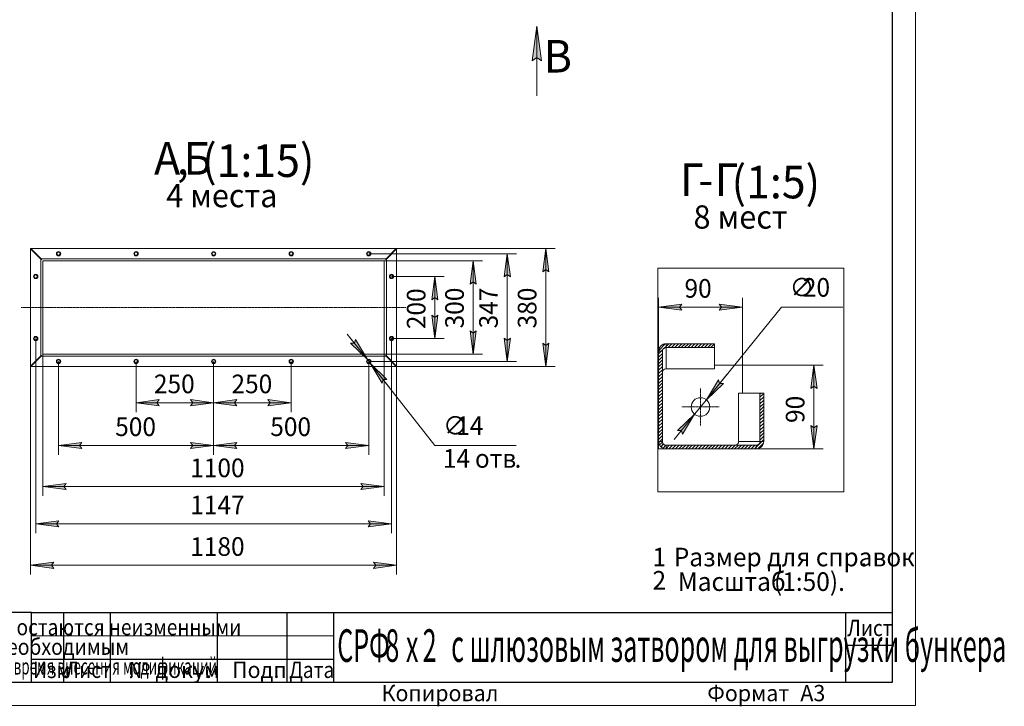
# Model space of a CAD drawing. Units: millimetres. Extents: x 0 to 21954, y -7 to 14850.
# Drawn here: x 11375 to 21954, y -7 to 7368 of the extents above; entities that cross this region are included whole.
import ezdxf

# ---------------------------------------------------------------- set-up
doc = ezdxf.new("R2010")
doc.units = ezdxf.units.MM
for name, pattern in [('K5LT_AXLED', [12, 7.5, -1.5, 1.5, -1.5]), ('K5LT_BASIC', [0]), ('K5LT_THIN', [0]), ('K5LT_THIN_INCLUDED_TO_HATCHING', [0])]:
    doc.linetypes.add(name, pattern=pattern)
for name, color, linetype, true_color in [('C', 4, 'Continuous', 0x00ffff), ('DIM', 6, 'Continuous', 0xff00ff), ('FOR', 7, 'Continuous', 0xffffff), ('G', 3, 'Continuous', 0x00ff00), ('OSI', 2, 'Continuous', 0xffff00), ('R', 1, 'Continuous', 0xff0000), ('WELDING', 7, 'Continuous', 0xffffff)]:
    doc.layers.add(name, color=color, linetype=linetype, true_color=true_color)
doc.styles.add('KTEXTSTYLE', font='txt', dxfattribs={"width": 0.96, "height": 5})

msp = doc.modelspace()

# ---------------------------------------------------------------- hatches: boundary and pattern name
at = {"layer": 'DIM'}
for points in [[(17061, 4660), (17028, 4910), (16996, 4660), (17028, 4685)], [(16281, 4527), (16249, 4777), (16216, 4527), (16249, 4552)], [(16647, 4605), (16614, 4855), (16581, 4605), (16614, 4630)], [(15869, 4360), (15836, 4610), (15803, 4360), (15836, 4385)], [(18465, 4280), (18490, 4313), (18240, 4280), (18490, 4247)], [(18890, 4247), (19140, 4280), (18890, 4313), (18915, 4280)], [(15836, 3943), (15869, 4193), (15836, 4168), (15803, 4193)], [(16249, 3777), (16281, 4027), (16249, 4002), (16216, 4027)], [(15111, 3717), (14982, 3934), (14972, 3894), (14931, 3893)], [(16614, 3698), (16647, 3948), (16614, 3923), (16581, 3948)], [(17028, 3643), (17061, 3893), (17028, 3868), (16996, 3893)], [(15320, 3504), (15140, 3680), (15268, 3463), (15279, 3503)], [(19942, 3408), (19909, 3658), (19876, 3408), (19909, 3433)], [(18753, 3286), (18936, 3459), (18895, 3460), (18885, 3500)], [(12875, 3221), (12850, 3254), (12875, 3287), (12625, 3254)], [(13209, 3221), (13459, 3254), (13209, 3287), (13234, 3254)], [(13709, 3221), (13684, 3254), (13709, 3287), (13459, 3254)], [(14292, 3254), (14042, 3287), (14067, 3254), (14042, 3221)], [(18495, 2916), (18627, 3130), (18444, 2957), (18485, 2956)], [(19909, 2758), (19942, 3008), (19909, 2983), (19876, 3008)], [(12042, 2761), (12017, 2794), (12042, 2827), (11792, 2794)], [(13459, 2794), (13209, 2827), (13234, 2794), (13209, 2761)], [(13709, 2761), (13684, 2794), (13709, 2827), (13459, 2794)], [(15125, 2794), (14875, 2827), (14900, 2794), (14875, 2761)], [(11875, 2320), (11850, 2353), (11875, 2385), (11625, 2353)], [(15292, 2353), (15042, 2385), (15067, 2353), (15042, 2320)], [(11797, 1920), (11772, 1953), (11797, 1986), (11547, 1953)], [(15370, 1953), (15120, 1986), (15145, 1953), (15120, 1920)], [(11717, 1507), (11742, 1540), (11492, 1507), (11742, 1474)], [(15425, 1507), (15175, 1540), (15200, 1507), (15175, 1474)]]:
    msp.add_hatch(color=7, dxfattribs=at).paths.add_polyline_path(points)
at = {"layer": 'FOR'}
msp.add_hatch(color=7, dxfattribs=at).paths.add_polyline_path([(16980, 6925), (16930, 7300), (16881, 6925), (16930, 6962)])

# ---------------------------------------------------------------- linework, layer by layer
at = {"layer": 'C', "color": 7, "linetype": 'K5LT_THIN_INCLUDED_TO_HATCHING', "lineweight": 18}
for p, q in [((11492, 4910), (15425, 4910)), ((11492, 3643), (11492, 4910)), ((15425, 4910), (15425, 3643)), ((18230, 4698), (20230, 4698)), ((18230, 2298), (18230, 4698)), ((20230, 4698), (20230, 2298)), ((15425, 3643), (11492, 3643)), ((20230, 2298), (18230, 2298))]:
    msp.add_line(p, q, dxfattribs=at)
at = {"layer": 'C', "color": 7, "linetype": 'K5LT_THIN', "lineweight": 18}
for p, q in [((1000, 1000), (11500, 1000)), ((11500, 250), (11500, 1000)), ((1000, 250), (11500, 250))]:
    msp.add_line(p, q, dxfattribs=at)
at = {"layer": 'DIM', "color": 7, "linetype": 'K5LT_THIN', "lineweight": 18}
for p, q in [((15425, 4910), (17128, 4910)), ((16996, 4660), (17028, 4910)), ((17028, 4910), (17061, 4660)), ((17028, 4910), (17028, 3643)), ((15125, 4855), (16714, 4855)), ((15292, 4777), (16349, 4777)), ((16216, 4527), (16249, 4777)), ((16249, 4777), (16281, 4527)), ((16249, 3777), (16249, 4777)), ((16581, 4605), (16614, 4855)), ((16614, 4855), (16647, 4605)), ((16614, 4855), (16614, 3698)), ((17028, 4685), (16996, 4660)), ((17061, 4660), (17028, 4685)), ((15370, 4610), (15936, 4610)), ((15803, 4360), (15836, 4610)), ((15836, 4610), (15869, 4360)), ((15836, 4610), (15836, 3943)), ((16249, 4552), (16216, 4527)), ((16281, 4527), (16249, 4552)), ((16614, 4630), (16581, 4605)), ((16647, 4605), (16614, 4630)), ((15836, 4385), (15803, 4360)), ((15869, 4360), (15836, 4385)), ((18240, 3807), (18240, 4380)), ((19140, 3658), (19140, 4380)), ((18240, 4280), (18490, 4313)), ((18490, 4247), (18240, 4280)), ((19140, 4280), (18240, 4280)), ((18490, 4313), (18465, 4280)), ((18465, 4280), (18490, 4247)), ((18753, 3286), (19561, 4280)), ((18915, 4280), (18890, 4313)), ((18890, 4313), (19140, 4280)), ((19140, 4280), (18890, 4247)), ((18890, 4247), (18915, 4280)), ((19561, 4280), (20220, 4280)), ((15836, 3943), (15803, 4193)), ((15803, 4193), (15836, 4168)), ((15836, 4168), (15869, 4193)), ((15869, 4193), (15836, 3943)), ((16249, 3777), (16216, 4027)), ((16216, 4027), (16249, 4002)), ((16249, 4002), (16281, 4027)), ((16281, 4027), (16249, 3777)), ((11547, 3943), (11547, 1853)), ((15111, 3717), (14895, 3992)), ((14982, 3934), (14972, 3894)), ((15111, 3717), (14982, 3934)), ((15370, 3943), (15936, 3943)), ((15370, 3943), (15370, 1853)), ((16614, 3698), (16581, 3948)), ((16581, 3948), (16614, 3923)), ((16614, 3923), (16647, 3948)), ((16647, 3948), (16614, 3698)), ((14972, 3894), (14931, 3893)), ((14931, 3893), (15111, 3717)), ((17028, 3643), (16996, 3893)), ((16996, 3893), (17028, 3868)), ((17028, 3868), (17061, 3893)), ((17061, 3893), (17028, 3643)), ((11625, 3777), (11625, 2253)), ((15111, 3717), (15140, 3680)), ((15292, 3777), (16349, 3777)), ((15292, 3777), (15292, 2253)), ((11492, 3643), (11492, 1407)), ((11792, 3698), (11792, 2694)), ((12625, 3698), (12625, 3154)), ((13459, 3698), (13459, 2694)), ((13459, 3698), (13459, 2694)), ((13459, 3698), (13459, 3154)), ((13459, 3698), (13459, 3154)), ((14292, 3698), (14292, 3154)), ((15125, 3698), (16714, 3698)), ((15125, 3698), (15125, 2694)), ((15140, 3680), (15268, 3463)), ((15320, 3504), (15140, 3680)), ((15140, 3680), (15356, 3405)), ((15140, 3680), (15836, 2794)), ((15425, 3643), (17128, 3643)), ((15425, 3643), (15425, 1407)), ((19140, 3658), (20009, 3658)), ((19876, 3408), (19909, 3658)), ((19909, 3658), (19942, 3408)), ((19909, 3658), (19909, 2758)), ((15268, 3463), (15279, 3503)), ((15279, 3503), (15320, 3504)), ((18753, 3286), (18974, 3557)), ((18885, 3500), (18753, 3286)), ((18895, 3460), (18885, 3500)), ((18753, 3286), (18936, 3459)), ((18936, 3459), (18895, 3460)), ((19909, 3433), (19876, 3408)), ((19942, 3408), (19909, 3433)), ((12625, 3254), (12875, 3287)), ((12875, 3287), (12850, 3254)), ((13234, 3254), (13209, 3287)), ((13209, 3287), (13459, 3254)), ((13459, 3254), (13709, 3287)), ((13709, 3287), (13684, 3254)), ((14067, 3254), (14042, 3287)), ((14042, 3287), (14292, 3254)), ((18627, 3130), (18753, 3286)), ((12875, 3221), (12625, 3254)), ((12625, 3254), (13459, 3254)), ((12850, 3254), (12875, 3221)), ((13459, 3254), (13209, 3221)), ((13209, 3221), (13234, 3254)), ((13709, 3221), (13459, 3254)), ((13459, 3254), (14292, 3254)), ((13684, 3254), (13709, 3221)), ((14292, 3254), (14042, 3221)), ((14042, 3221), (14067, 3254)), ((18627, 3130), (18406, 2859)), ((18627, 3130), (18444, 2957)), ((18495, 2916), (18627, 3130)), ((19909, 2758), (19876, 3008)), ((19876, 3008), (19909, 2983)), ((19909, 2983), (19942, 3008)), ((19942, 3008), (19909, 2758)), ((18444, 2957), (18485, 2956)), ((18485, 2956), (18495, 2916)), ((11792, 2794), (12042, 2827)), ((12042, 2761), (11792, 2794)), ((11792, 2794), (13459, 2794)), ((12042, 2827), (12017, 2794)), ((12017, 2794), (12042, 2761)), ((13234, 2794), (13209, 2827)), ((13209, 2827), (13459, 2794)), ((13459, 2794), (13209, 2761)), ((13209, 2761), (13234, 2794)), ((13459, 2794), (13709, 2827)), ((13709, 2761), (13459, 2794)), ((13459, 2794), (15125, 2794)), ((13709, 2827), (13684, 2794)), ((13684, 2794), (13709, 2761)), ((14900, 2794), (14875, 2827)), ((14875, 2827), (15125, 2794)), ((15125, 2794), (14875, 2761)), ((14875, 2761), (14900, 2794)), ((15836, 2794), (16708, 2794)), ((18804, 2758), (20009, 2758)), ((11625, 2353), (11875, 2385)), ((11875, 2320), (11625, 2353)), ((11625, 2353), (15292, 2353)), ((11875, 2385), (11850, 2353)), ((11850, 2353), (11875, 2320)), ((15067, 2353), (15042, 2385)), ((15042, 2385), (15292, 2353)), ((15292, 2353), (15042, 2320)), ((15042, 2320), (15067, 2353)), ((11547, 1953), (11797, 1986)), ((11797, 1920), (11547, 1953)), ((11547, 1953), (15370, 1953)), ((11797, 1986), (11772, 1953)), ((11772, 1953), (11797, 1920)), ((15145, 1953), (15120, 1986)), ((15120, 1986), (15370, 1953)), ((15370, 1953), (15120, 1920)), ((15120, 1920), (15145, 1953)), ((11492, 1507), (11742, 1540)), ((11742, 1474), (11492, 1507)), ((11492, 1507), (15425, 1507)), ((11742, 1540), (11717, 1507)), ((11717, 1507), (11742, 1474)), ((15200, 1507), (15175, 1540)), ((15175, 1540), (15425, 1507)), ((15425, 1507), (15175, 1474)), ((15175, 1474), (15200, 1507))]:
    msp.add_line(p, q, dxfattribs=at)
at = {"layer": 'FOR', "color": 7, "linetype": 'K5LT_THIN', "lineweight": 18}
for p, q in [((21000, 14850), (21000, 0)), ((16881, 6925), (16930, 7300)), ((16930, 7300), (16930, 6550)), ((16930, 7300), (16980, 6925)), ((16930, 6962), (16881, 6925)), ((16980, 6925), (16930, 6962)), ((11500, 750), (14750, 750)), ((21000, 0), (0, 0))]:
    msp.add_line(p, q, dxfattribs=at)
at = {"layer": 'FOR', "color": 150, "linetype": 'K5LT_BASIC', "lineweight": 30, "true_color": 0x0080ff}
for p, q in [((20750, 14600), (20750, 250)), ((11500, 1000), (20750, 1000)), ((11500, 250), (11500, 1000)), ((11850, 250), (11850, 1000)), ((12350, 250), (12350, 1000)), ((13500, 250), (13500, 1000)), ((14250, 250), (14250, 1000)), ((14750, 250), (14750, 1000)), ((20250, 250), (20250, 1000)), ((20250, 650), (20750, 650)), ((11500, 500), (11850, 500)), ((11850, 500), (12350, 500)), ((12350, 500), (13500, 500)), ((13500, 500), (14250, 500)), ((14250, 500), (14750, 500)), ((20750, 250), (1000, 250))]:
    msp.add_line(p, q, dxfattribs=at)
at = {"layer": 'FOR', "color": 7, "linetype": 'Continuous'}
for p, q in [((18241, 3816), (18310, 3885)), ((18267, 3807), (18286, 3826)), ((18299, 3839), (18320, 3859)), ((18320, 3859), (18348, 3887)), ((18343, 3847), (18383, 3887)), ((18378, 3847), (18418, 3887)), ((18413, 3847), (18454, 3887)), ((18449, 3847), (18489, 3887)), ((18484, 3847), (18524, 3887)), ((18519, 3847), (18560, 3887)), ((18555, 3847), (18595, 3887)), ((18590, 3847), (18630, 3887)), ((18626, 3847), (18666, 3887)), ((18661, 3847), (18701, 3887)), ((18696, 3847), (18736, 3887)), ((18732, 3847), (18772, 3887)), ((18767, 3847), (18807, 3887)), ((18802, 3847), (18840, 3885)), ((18838, 3847), (18840, 3849)), ((18240, 3779), (18267, 3807)), ((18240, 3744), (18280, 3784)), ((18240, 3709), (18280, 3749)), ((18240, 3673), (18280, 3713)), ((18240, 3638), (18280, 3678)), ((18240, 3603), (18280, 3643)), ((18240, 3567), (18280, 3607)), ((18240, 3532), (18280, 3572)), ((18240, 3497), (18280, 3537)), ((18240, 3461), (18280, 3501)), ((18240, 3426), (18280, 3466)), ((18240, 3391), (18280, 3431)), ((18240, 3355), (18280, 3395)), ((18240, 3320), (18280, 3360)), ((18240, 3285), (18280, 3325)), ((18240, 3249), (18280, 3289)), ((19329, 3348), (19339, 3358)), ((19329, 3313), (19369, 3353)), ((19329, 3277), (19369, 3318)), ((19329, 3242), (19369, 3282)), ((18240, 3214), (18280, 3254)), ((18240, 3178), (18280, 3218)), ((18240, 3143), (18280, 3183)), ((19329, 3207), (19369, 3247)), ((19329, 3171), (19369, 3212)), ((19329, 3136), (19369, 3176)), ((18240, 3108), (18280, 3148)), ((18240, 3072), (18280, 3112)), ((18240, 3037), (18280, 3077)), ((19329, 3101), (19369, 3141)), ((19329, 3065), (19369, 3105)), ((19329, 3030), (19369, 3070)), ((18240, 3002), (18280, 3042)), ((18240, 2966), (18280, 3006)), ((18240, 2931), (18280, 2971)), ((19329, 2995), (19369, 3035)), ((19329, 2959), (19369, 2999)), ((19329, 2924), (19369, 2964)), ((18240, 2896), (18280, 2936)), ((18240, 2860), (18280, 2900)), ((18253, 2838), (18280, 2865)), ((19329, 2889), (19369, 2929)), ((19329, 2853), (19369, 2893)), ((19349, 2838), (19369, 2858)), ((18242, 2827), (18253, 2838)), ((18250, 2800), (18281, 2831)), ((18266, 2780), (18294, 2809)), ((18288, 2767), (18319, 2798)), ((18315, 2759), (18320, 2763)), ((18320, 2763), (18354, 2798)), ((18350, 2758), (18390, 2798)), ((18385, 2758), (18425, 2798)), ((18420, 2758), (18460, 2798)), ((18456, 2758), (18496, 2798)), ((18491, 2758), (18531, 2798)), ((18527, 2758), (18567, 2798)), ((18562, 2758), (18602, 2798)), ((18597, 2758), (18637, 2798)), ((18633, 2758), (18673, 2798)), ((18668, 2758), (18708, 2798)), ((18703, 2758), (18743, 2798)), ((18739, 2758), (18779, 2798)), ((18774, 2758), (18814, 2798)), ((18809, 2758), (18849, 2798)), ((18845, 2758), (18885, 2798)), ((18880, 2758), (18920, 2798)), ((18915, 2758), (18955, 2798)), ((18951, 2758), (18991, 2798)), ((18986, 2758), (19026, 2798)), ((19022, 2758), (19062, 2798)), ((19057, 2758), (19097, 2798)), ((19092, 2758), (19132, 2798)), ((19128, 2758), (19168, 2798)), ((19163, 2758), (19203, 2798)), ((19198, 2758), (19238, 2798)), ((19234, 2758), (19274, 2798)), ((19269, 2758), (19289, 2778)), ((19289, 2778), (19349, 2838)), ((19309, 2763), (19367, 2821))]:
    msp.add_line(p, q, dxfattribs=at)
at = {"layer": 'G', "color": 150, "linetype": 'K5LT_BASIC', "lineweight": 30, "true_color": 0x0080ff}
msp.add_line((11500, 1000), (1000, 1000), dxfattribs=at)
at = {"layer": 'OSI', "color": 30, "linetype": 'K5LT_AXLED', "lineweight": 18, "true_color": 0xff8000}
for p, q in [((11392, 4277), (15525, 4277)), ((18690, 3208), (18690, 3408)), ((18690, 3208), (18490, 3208)), ((18690, 3208), (18690, 3008)), ((18690, 3208), (18890, 3208))]:
    msp.add_line(p, q, dxfattribs=at)
at = {"layer": 'R', "color": 7, "linetype": 'K5LT_THIN', "lineweight": 18}
for p, q in [((11492, 4910), (11496, 4910)), ((11492, 4906), (11492, 4910)), ((11492, 3647), (11492, 4906)), ((11492, 4906), (11602, 4796)), ((11606, 4800), (11496, 4910)), ((11496, 4910), (15421, 4910)), ((15421, 4910), (15311, 4800)), ((15315, 4796), (15425, 4906)), ((15421, 4910), (15425, 4910)), ((15425, 4910), (15425, 4906)), ((15425, 4906), (15425, 3647)), ((11602, 3757), (11602, 4796)), ((11606, 4800), (15311, 4800)), ((15292, 4777), (11625, 4777)), ((11625, 4777), (11625, 3777)), ((15292, 3777), (15292, 4777)), ((15315, 4796), (15315, 3757)), ((18320, 3847), (18320, 3887)), ((18320, 3887), (18840, 3887)), ((18320, 3847), (18840, 3847)), ((18320, 3618), (18320, 3847)), ((18840, 3847), (18840, 3887)), ((18840, 3618), (18840, 3847)), ((11602, 3757), (11492, 3647)), ((11496, 3643), (11606, 3753)), ((15311, 3753), (11606, 3753)), ((11625, 3777), (15292, 3777)), ((15311, 3753), (15421, 3643)), ((15425, 3647), (15315, 3757)), ((18240, 3807), (18280, 3807)), ((18240, 2838), (18240, 3807)), ((18280, 2838), (18280, 3807)), ((11492, 3643), (11492, 3647)), ((11496, 3643), (11492, 3643)), ((15421, 3643), (11496, 3643)), ((15425, 3643), (15421, 3643)), ((15425, 3647), (15425, 3643)), ((18320, 3618), (18840, 3618)), ((19140, 3658), (18840, 3658)), ((19140, 3358), (19140, 3658)), ((19100, 3358), (19100, 2838)), ((19329, 3358), (19100, 3358)), ((19329, 3358), (19329, 2838)), ((19369, 3358), (19329, 3358)), ((19369, 3358), (19369, 2838)), ((18280, 2838), (18240, 2838)), ((18240, 2838), (18240, 2758)), ((18240, 2758), (18320, 2758)), ((18320, 2758), (18320, 2798)), ((19289, 2798), (18320, 2798)), ((19289, 2758), (18320, 2758)), ((19100, 2838), (19329, 2838)), ((19289, 2798), (19289, 2758)), ((19369, 2838), (19329, 2838))]:
    msp.add_line(p, q, dxfattribs=at)
for centre, radius in [((11792, 4855), 23.3), ((11792, 4855), 21.7), ((11792, 4855), 20), ((11792, 4855), 16.7), ((12625, 4855), 23.3), ((12625, 4855), 21.7), ((12625, 4855), 20), ((12625, 4855), 16.7), ((13459, 4855), 23.3), ((13459, 4855), 21.7), ((13459, 4855), 20), ((13459, 4855), 16.7), ((14292, 4855), 23.3), ((14292, 4855), 21.7), ((14292, 4855), 20), ((14292, 4855), 16.7), ((15125, 4855), 23.3), ((15125, 4855), 21.7), ((15125, 4855), 20), ((15125, 4855), 16.7), ((11547, 4610), 23.3), ((11547, 4610), 21.7), ((11547, 4610), 20), ((11547, 4610), 16.7), ((15370, 4610), 23.3), ((15370, 4610), 21.7), ((15370, 4610), 20), ((15370, 4610), 16.7), ((11547, 3943), 23.3), ((11547, 3943), 21.7), ((11547, 3943), 20), ((11547, 3943), 16.7), ((15370, 3943), 23.3), ((15370, 3943), 21.7), ((15370, 3943), 20), ((15370, 3943), 16.7), ((11792, 3698), 23.3), ((11792, 3698), 21.7), ((11792, 3698), 20), ((11792, 3698), 16.7), ((12625, 3698), 23.3), ((12625, 3698), 21.7), ((12625, 3698), 20), ((12625, 3698), 16.7), ((13459, 3698), 23.3), ((13459, 3698), 21.7), ((13459, 3698), 20), ((13459, 3698), 16.7), ((14292, 3698), 23.3), ((14292, 3698), 21.7), ((14292, 3698), 20), ((14292, 3698), 16.7), ((15125, 3698), 23.3), ((15125, 3698), 21.7), ((15125, 3698), 20), ((15125, 3698), 16.7), ((18690, 3208), 100)]:
    msp.add_circle(centre, radius, dxfattribs=at)
for radius in [80, 40]:
    msp.add_arc((18320, 2838), radius, 180, 270, dxfattribs=at)
for centre, major_axis, ratio, start_param, end_param in [((18320, 3807), (0, -80.4), 0.994901, 3.141593, 4.712389), ((18320, 3807), (0, -40.2), 0.994901, 3.141593, 4.712389), ((18320, 3578), (0, -40.6), 0.984884, 3.141593, 4.712389), ((19059, 2838), (-40.6, 0), 0.984884, 1.570796, 3.141593), ((19289, 2838), (-80.4, 0), 0.994901, 1.570796, 3.141593), ((19289, 2838), (-40.2, 0), 0.994901, 1.570796, 3.141593)]:
    msp.add_ellipse(centre, major_axis=major_axis, ratio=ratio, start_param=start_param, end_param=end_param, dxfattribs=at)
at = {"layer": 'WELDING', "color": 7, "linetype": 'K5LT_THIN', "lineweight": 18}
for p, q in [((11602, 4796), (11603, 4795)), ((11603, 4795), (11604, 4795)), ((11604, 4795), (11604, 4795)), ((11604, 4795), (11604, 4795)), ((11604, 4795), (11604, 4795)), ((11604, 4795), (11605, 4795)), ((11605, 4795), (11605, 4794)), ((11605, 4794), (11606, 4794)), ((11606, 4799), (11606, 4800)), ((11607, 4799), (11606, 4799)), ((11606, 4794), (11606, 4794)), ((11606, 4794), (11606, 4794)), ((11606, 4794), (11606, 4794)), ((11606, 4794), (11606, 4794)), ((11606, 4794), (11607, 4793)), ((11607, 4798), (11607, 4799)), ((11608, 4797), (11607, 4798)), ((11607, 4798), (11607, 4798)), ((11607, 4798), (11607, 4798)), ((11607, 4798), (11607, 4798)), ((11607, 4798), (11607, 4798)), ((11607, 4793), (11607, 4793)), ((11607, 4793), (11608, 4793)), ((11608, 4796), (11608, 4797)), ((11608, 4797), (11608, 4797)), ((11609, 4795), (11608, 4796)), ((11608, 4796), (11608, 4796)), ((11608, 4796), (11608, 4796)), ((11608, 4796), (11608, 4796)), ((11608, 4793), (11608, 4793)), ((11608, 4793), (11608, 4793)), ((11608, 4793), (11608, 4793)), ((11608, 4793), (11609, 4792)), ((11609, 4794), (11609, 4795)), ((11609, 4795), (11609, 4795)), ((11609, 4795), (11609, 4795)), ((11609, 4795), (11609, 4795)), ((11609, 4795), (11609, 4795)), ((11610, 4793), (11609, 4794)), ((11609, 4792), (11609, 4792)), ((11609, 4792), (11609, 4792)), ((11609, 4792), (11609, 4792)), ((11609, 4792), (11609, 4792)), ((11609, 4792), (11610, 4792)), ((11611, 4791), (11610, 4793)), ((11610, 4793), (11610, 4793)), ((11610, 4793), (11610, 4793)), ((11610, 4793), (11610, 4793)), ((11610, 4793), (11610, 4793)), ((11610, 4792), (11610, 4791)), ((11610, 4791), (11611, 4791)), ((15308, 4793), (15307, 4793)), ((15307, 4793), (15307, 4792)), ((15307, 4791), (15308, 4792)), ((15307, 4792), (15307, 4792)), ((15307, 4792), (15307, 4791)), ((15309, 4795), (15308, 4795)), ((15308, 4795), (15308, 4794)), ((15308, 4794), (15308, 4794)), ((15308, 4794), (15308, 4794)), ((15308, 4794), (15308, 4793)), ((15308, 4793), (15308, 4793)), ((15308, 4793), (15308, 4793)), ((15308, 4793), (15308, 4793)), ((15308, 4792), (15308, 4792)), ((15308, 4792), (15308, 4792)), ((15308, 4792), (15309, 4792)), ((15310, 4797), (15309, 4796)), ((15309, 4796), (15309, 4796)), ((15309, 4796), (15309, 4796)), ((15309, 4796), (15309, 4796)), ((15309, 4796), (15309, 4796)), ((15309, 4796), (15309, 4795)), ((15309, 4795), (15309, 4795)), ((15309, 4792), (15310, 4793)), ((15309, 4792), (15309, 4792)), ((15311, 4799), (15310, 4798)), ((15310, 4798), (15310, 4798)), ((15310, 4798), (15310, 4798)), ((15310, 4798), (15310, 4798)), ((15310, 4798), (15310, 4797)), ((15310, 4797), (15310, 4797)), ((15310, 4793), (15310, 4793)), ((15310, 4793), (15310, 4793)), ((15310, 4793), (15310, 4793)), ((15310, 4793), (15310, 4793)), ((15310, 4793), (15311, 4793)), ((15311, 4800), (15311, 4799)), ((15311, 4793), (15311, 4794)), ((15311, 4794), (15312, 4794)), ((15312, 4794), (15313, 4795)), ((15312, 4794), (15312, 4794)), ((15312, 4794), (15312, 4794)), ((15312, 4794), (15312, 4794)), ((15312, 4794), (15312, 4794)), ((15313, 4795), (15314, 4795)), ((15314, 4795), (15315, 4796)), ((15314, 4795), (15314, 4795)), ((15314, 4795), (15314, 4795)), ((15314, 4795), (15314, 4795)), ((15314, 4795), (15314, 4795)), ((15315, 4796), (15315, 4796)), ((11603, 3758), (11602, 3757)), ((11604, 3758), (11603, 3758)), ((11603, 3758), (11603, 3758)), ((11605, 3759), (11604, 3759)), ((11604, 3759), (11604, 3758)), ((11604, 3758), (11604, 3758)), ((11604, 3758), (11604, 3758)), ((11604, 3758), (11604, 3758)), ((11606, 3759), (11605, 3759)), ((11605, 3759), (11605, 3759)), ((11607, 3760), (11606, 3760)), ((11606, 3760), (11606, 3759)), ((11606, 3759), (11606, 3759)), ((11606, 3759), (11606, 3759)), ((11606, 3753), (11607, 3755)), ((11608, 3760), (11607, 3760)), ((11607, 3760), (11607, 3760)), ((11607, 3760), (11607, 3760)), ((11607, 3760), (11607, 3760)), ((11607, 3760), (11607, 3760)), ((11607, 3755), (11607, 3756)), ((11607, 3756), (11608, 3756)), ((11607, 3755), (11607, 3755)), ((11607, 3755), (11607, 3755)), ((11607, 3755), (11607, 3755)), ((11607, 3755), (11607, 3755)), ((11609, 3761), (11608, 3760)), ((11608, 3757), (11608, 3758)), ((11608, 3758), (11609, 3758)), ((11608, 3756), (11608, 3757)), ((11608, 3757), (11608, 3757)), ((11608, 3757), (11608, 3757)), ((11608, 3757), (11608, 3757)), ((11611, 3762), (11609, 3761)), ((11609, 3761), (11609, 3761)), ((11609, 3761), (11609, 3761)), ((11609, 3761), (11609, 3761)), ((11609, 3761), (11609, 3761)), ((11609, 3759), (11610, 3760)), ((11609, 3758), (11609, 3759)), ((11609, 3759), (11609, 3759)), ((11609, 3759), (11609, 3759)), ((11609, 3759), (11609, 3759)), ((11609, 3759), (11609, 3759)), ((11610, 3761), (11611, 3762)), ((11610, 3760), (11610, 3761)), ((11610, 3761), (11610, 3761)), ((11610, 3761), (11610, 3761)), ((11610, 3760), (11610, 3760)), ((11610, 3760), (11610, 3760)), ((11611, 3762), (11611, 3762)), ((15308, 3761), (15307, 3762)), ((15307, 3762), (15307, 3762)), ((15307, 3762), (15308, 3760)), ((15309, 3761), (15308, 3761)), ((15308, 3761), (15308, 3761)), ((15308, 3761), (15308, 3761)), ((15308, 3761), (15308, 3761)), ((15308, 3761), (15308, 3761)), ((15308, 3760), (15308, 3760)), ((15308, 3760), (15308, 3760)), ((15308, 3760), (15308, 3760)), ((15308, 3760), (15308, 3760)), ((15308, 3760), (15308, 3759)), ((15308, 3759), (15309, 3759)), ((15310, 3760), (15309, 3761)), ((15309, 3761), (15309, 3761)), ((15309, 3759), (15309, 3759)), ((15309, 3759), (15309, 3759)), ((15309, 3759), (15309, 3758)), ((15309, 3758), (15309, 3758)), ((15309, 3758), (15309, 3757)), ((15309, 3757), (15309, 3757)), ((15309, 3757), (15310, 3757)), ((15311, 3760), (15310, 3760)), ((15310, 3760), (15310, 3760)), ((15310, 3760), (15310, 3760)), ((15310, 3760), (15310, 3760)), ((15310, 3757), (15310, 3757)), ((15310, 3757), (15310, 3757)), ((15310, 3757), (15310, 3756)), ((15310, 3756), (15310, 3756)), ((15310, 3756), (15310, 3755)), ((15310, 3755), (15310, 3755)), ((15310, 3755), (15311, 3755)), ((15312, 3759), (15311, 3760)), ((15311, 3760), (15311, 3760)), ((15311, 3755), (15311, 3755)), ((15311, 3755), (15311, 3754)), ((15311, 3754), (15311, 3754)), ((15311, 3754), (15311, 3753)), ((15313, 3759), (15312, 3759)), ((15312, 3759), (15312, 3759)), ((15312, 3759), (15312, 3759)), ((15312, 3759), (15312, 3759)), ((15312, 3759), (15312, 3759)), ((15313, 3758), (15313, 3759)), ((15314, 3758), (15313, 3758)), ((15313, 3758), (15313, 3758)), ((15315, 3757), (15314, 3758)), ((15314, 3758), (15314, 3758)), ((15314, 3758), (15314, 3758))]:
    msp.add_line(p, q, dxfattribs=at)

# ---------------------------------------------------------------- texts
at = {"layer": 'C', "color": 7, "style": 'KTEXTSTYLE', "oblique": 15}
for s, width, p in [('поскольку основные характеристики оборудования остаются неизменными', 0.859, (6019, 756)), ('.', 0.859, (11895, 756)), ('как он считает необходимым', 0.878, (9546, 545)), ('без предварительного уведомления и без обязательства обновления чертежей во время внесения модификаций', 0.606, (5385, 334)), ('.', 0.606, (11599, 334))]:
    msp.add_text(s, height=175, dxfattribs=dict(at, width=width)).set_placement(p)
at = {"layer": 'DIM', "color": 7, "style": 'KTEXTSTYLE', "oblique": 15, "width": 0.965}
for s, p in [('90', (18518, 4382)), ('∅', (19648, 4393)), ('20', (19790, 4393)), ('250', (12817, 3356)), ('250', (13650, 3356)), ('500', (12401, 2896)), ('500', (14067, 2896)), ('∅', (15924, 2908)), ('14', (16065, 2907)), ('14 ', (15922, 2555)), ('1100', (13207, 2454)), ('отв', (16266, 2555)), ('.', (16692, 2555)), ('1147', (13207, 2055)), ('1180', (13207, 1609))]:
    msp.add_text(s, height=200, dxfattribs=at).set_placement(p)
for s, p in [('200', (15735, 4044)), ('300', (16147, 4052)), ('347', (16512, 4052)), ('380', (16927, 4052)), ('90', (19807, 3036))]:
    msp.add_text(s, height=200, rotation=90, dxfattribs=at).set_placement(p)
at = {"layer": 'FOR', "color": 5, "true_color": 0x0000ff, "style": 'KTEXTSTYLE', "width": 0.965}
for s, p in [('В', (17006, 6801)), ('А', (12819, 5705)), ('(1:15)', (13335, 5679)), ('Г', (18470, 5474)), ('Г', (18841, 5474)), ('(1:5)', (19024, 5449))]:
    msp.add_text(s, height=350, dxfattribs=at).set_placement(p)
at = {"layer": 'FOR', "color": 7, "style": 'KTEXTSTYLE', "width": 0.965}
for s, height, p in [('Б', 350, (13135, 5704)), (',', 350, (13063, 5704)), ('-', 350, (18668, 5475)), ('4 ', 250, (12949, 5354)), ('места', 250, (13207, 5354)), ('8 ', 250, (18615, 5124)), ('мест', 250, (18874, 5124))]:
    msp.add_text(s, height=height, dxfattribs=at).set_placement(p)
at = {"layer": 'FOR', "color": 7, "style": 'KTEXTSTYLE', "oblique": 15}
for s, height, width, p in [('1', 200, 0.965, (18174, 1496)), ('Размер для справок', 200, 0.965, (18403, 1496)), ('.', 200, 0.965, (20409, 1496)), ('2', 200, 0.965, (18174, 1246)), ('Масштаб ', 200, 0.965, (18446, 1232)), ('(1:50).', 200, 0.965, (19479, 1232)), ('с шлюзовым затвором для выгрузки бункера', 350, 0.564, (16011, 470)), ('Лист', 175, 0.862, (20268, 747)), ('СРФ', 350, 0.564, (14787, 470)), ('8', 350, 0.564, (15304, 470)), ('2 ', 350, 0.564, (15705, 470)), ('х', 350, 0.564, (15525, 470)), ('Изм', 175, 0.856, (11518, 296)), ('Лист', 175, 0.862, (11868, 297)), ('№ ', 175, 0.965, (12545, 297)), ('докум', 175, 0.965, (12833, 297)), ('Подп', 175, 0.965, (13657, 297)), ('Дата', 175, 0.862, (14271, 297)), ('.', 175, 0.856, (11838, 296)), ('.', 175, 0.965, (13375, 297)), ('.', 175, 0.965, (14102, 297)), ('Копировал', 175, 0.965, (15263, 47)), ('Формат', 175, 0.965, (18763, 47)), ('A3', 175, 0.965, (19763, 47))]:
    msp.add_text(s, height=height, dxfattribs=dict(at, width=width)).set_placement(p)

doc.saveas('drawing.dxf')
